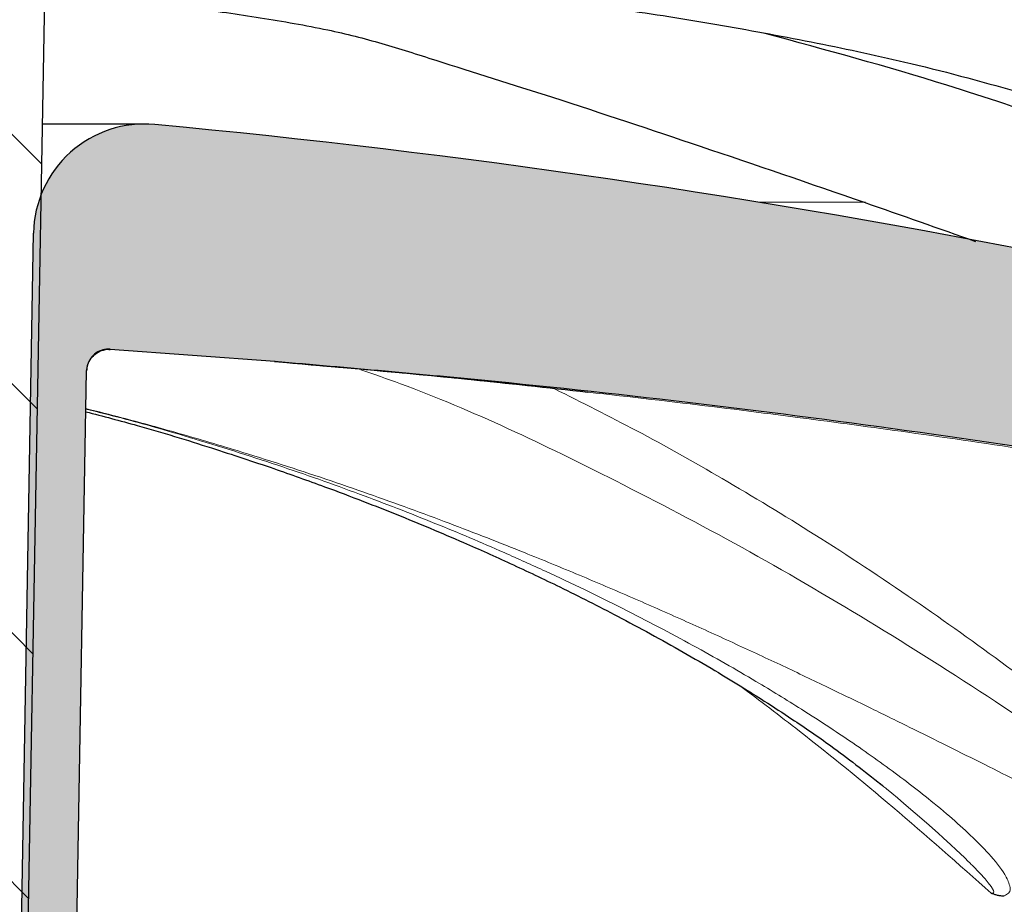
# Model space of a CAD drawing. Units: millimetres. Extents: x 0 to 420, y 0 to 297.
# Drawn here: x 134 to 143, y 236 to 244 of the extents above; entities that cross this region are included whole.
import ezdxf

# ---------------------------------------------------------------- set-up
doc = ezdxf.new("R2010")
doc.units = ezdxf.units.MM

msp = doc.modelspace()

# ---------------------------------------------------------------- hatches: boundary and pattern name
at = {"linetype": 'Continuous', "lineweight": 18}
h = msp.add_hatch(dxfattribs=at)
h.set_pattern_fill('ANSI31', scale=0.5, angle=90.0000000000002, style=0)
h.set_pattern_definition([(135.0000000000002, (0, 0), (-1.12253201513364, -1.122532015133648), [])])
edge = h.paths.add_edge_path(flags=0)
edge.add_line((124.9556853597151, 231.0951277735867), (125.6229880107552, 231.0951277735867))
edge.add_arc((125.6229880107552, 231.5951277735867), 0.5, 270.0000000000008, 359.0241563438692)
edge.add_line((126.1229154929365, 231.5866123428987), (126.3579473708089, 245.384962566616))
edge.add_arc((126.8578748529911, 245.3764471359518), 0.5, 92.59737378941179, 179.0241563465916, ccw=False)
edge.add_arc((130.9141769102464, 155.9592970310973), 90.009107465407, 90.98405881599479, 92.59737378941378, ccw=False)
edge.add_arc((127.8225041242363, 155.9592970310973), 90.009107465407, 87.40262621058451, 89.01594118400362, ccw=False)
edge.add_arc((131.8788061814917, 245.3764471359518), 0.5, 0.9758436534069119, 87.4026262105865, ccw=False)
edge.add_line((132.3787336636739, 245.384962566616), (132.6137655415462, 231.5866123428987))
edge.add_arc((133.1136930237276, 231.5951277735867), 0.5, 180.9758436561324, 270.0000000000008)
edge.add_line((133.1136930237275, 231.0951277735866), (133.7809956747676, 231.0951277735866))
edge.add_arc((133.7809956747676, 231.5951277735867), 0.5, 270.0000000000008, 358.9758436528922)
edge.add_line((134.2809157988799, 231.5861907993601), (134.5088472627992, 244.3363144097909))
edge.add_spline(control_points=[(134.508845397715, 244.33631808953), (134.5096594434287, 244.3816604598495), (134.5148037394538, 244.427099406179), (134.5238552416576, 244.4715365924588), (134.5389834006448, 244.545806343915), (134.5652997674147, 244.6186026358037), (134.6011640458396, 244.6853754649244), (134.6358728731618, 244.7499970521289), (134.6803323938676, 244.8107667573458), (134.7338469972399, 244.860934869258), (134.7707663797316, 244.8955455287015), (134.8129864202298, 244.9258007174566), (134.858990022657, 244.9468864262283), (134.8931348330555, 244.9625366686038), (134.9301503853102, 244.9732884478461), (134.9675000688289, 244.9772632817568), (135.0104276256803, 244.9818317249831), (135.0549996356474, 244.9773551320306), (135.0964580963046, 244.9653201060364), (135.1357213487672, 244.9539223296474), (135.1733321959179, 244.9358022382449), (135.2076980456686, 244.9136549884952)], knot_values=[5.892117595393424e-06, 5.892117595393424e-06, 5.892117595393424e-06, 5.892117595393424e-06, 0.0001419401364961657, 0.0001419401364961657, 0.0001419401364961657, 0.0003707486102697029, 0.0003707486102697029, 0.0003707486102697029, 0.000592463994851327, 0.000592463994851327, 0.000592463994851327, 0.0007449487410582929, 0.0007449487410582929, 0.0007449487410582929, 0.0008578402268262023, 0.0008578402268262023, 0.0008578402268262023, 0.0009883468585903607, 0.0009883468585903607, 0.0009883468585903607, 0.001111249769594294, 0.001111249769594294, 0.001111249769594294, 0.001111249769594294], weights=[1, 1, 1, 1, 1, 1, 1, 1, 1, 1, 1, 1, 1, 1, 1, 1, 1, 1, 1, 1, 1, 1], degree=3, periodic=0)
edge.add_spline(control_points=[(135.2076980456686, 244.9136549884952), (135.3503134131705, 244.8215950400962), (135.5032781282643, 244.7453304351156), (135.6600824389399, 244.6810576382434), (136.0634528996873, 244.5157194050269), (136.5014454368875, 244.4233950791544), (136.9365494828625, 244.3963963913537), (137.158291859836, 244.3826370313489), (137.3821651185732, 244.3860304161437), (137.602888728849, 244.4113304082469), (137.7130001182609, 244.4239517009083), (137.8226665164651, 244.441944156871), (137.9308722456232, 244.4659303046239), (138.1477738604053, 244.514011253946), (138.3534404687736, 244.6036353633004), (138.5671269363936, 244.6644315945886), (138.7866126932728, 244.7268777896532), (139.0082248164359, 244.7839736498994), (139.2222156411247, 244.8632292597945), (139.3339407037428, 244.9046087815158), (139.4443661928757, 244.9526202946205), (139.5456439848587, 245.0153703008828), (139.615220617972, 245.0584788055023), (139.6816839509149, 245.1090224731871), (139.7366687313167, 245.1696518799966), (139.7726432627974, 245.2093194841588), (139.8041299426732, 245.2542863860135), (139.8260442044523, 245.3031479339414), (139.8481175636607, 245.3523642164591), (139.8608318400827, 245.4067369194014), (139.8632973770635, 245.4606200965441), (139.8655073015488, 245.5089169801196), (139.8597294220045, 245.5580252995677), (139.8474937316215, 245.6047988028595), (139.8304362554239, 245.6700045978821), (139.8002898272092, 245.7322593930357), (139.7634730171461, 245.7887153554802), (139.6997162151301, 245.8864818815325), (139.6159508719637, 245.9715346486078), (139.5264514624965, 246.046455133955), (139.3447501252622, 246.1985583987127), (139.1320659440594, 246.3142048337204), (138.9146943863307, 246.4085466854789), (137.9541333117899, 246.8254416622007), (136.897713050598, 246.9818266141665), (135.8695121758742, 247.1800233869862), (135.4925908745535, 247.2526790201073), (135.1144694767392, 247.319356686611), (134.735445813433, 247.3800985261251)], knot_values=[0.0006800794524484466, 0.0006800794524484466, 0.0006800794524484466, 0.0006800794524484466, 0.001188027706837842, 0.001188027706837842, 0.001188027706837842, 0.002503401953392234, 0.002503401953392234, 0.002503401953392234, 0.003167829436487492, 0.003167829436487492, 0.003167829436487492, 0.003498323157196398, 0.003498323157196398, 0.003498323157196398, 0.004162226888012682, 0.004162226888012682, 0.004162226888012682, 0.004844035247920762, 0.004844035247920762, 0.004844035247920762, 0.005200653820480848, 0.005200653820480848, 0.005200653820480848, 0.005445932577876719, 0.005445932577876719, 0.005445932577876719, 0.00560621123819593, 0.00560621123819593, 0.00560621123819593, 0.005768265983482785, 0.005768265983482785, 0.005768265983482785, 0.005912728706871396, 0.005912728706871396, 0.005912728706871396, 0.006114965169883529, 0.006114965169883529, 0.006114965169883529, 0.006466093767105142, 0.006466093767105142, 0.006466093767105142, 0.007182350963318943, 0.007182350963318943, 0.007182350963318943, 0.01036413184138894, 0.01036413184138894, 0.01036413184138894, 0.0115288288150904, 0.0115288288150904, 0.0115288288150904, 0.0115288288150904], weights=[1, 1, 1, 1, 1, 1, 1, 1, 1, 1, 1, 1, 1, 1, 1, 1, 1, 1, 1, 1, 1, 1, 1, 1, 1, 1, 1, 1, 1, 1, 1, 1, 1, 1, 1, 1, 1, 1, 1, 1, 1, 1, 1, 1, 1, 1, 1, 1, 1], degree=3, periodic=0)
edge.add_spline(control_points=[(134.7354458134329, 247.3800985261252), (134.7309922457094, 247.3808121970783), (134.7264592539668, 247.3816979164897), (134.7219660145481, 247.3827427860867), (134.7000813017974, 247.3878319141884), (134.6787841072442, 247.3968356052795), (134.6598677563734, 247.408960437103), (134.6406929251226, 247.4212509473473), (134.6234181335563, 247.4370953497341), (134.6094784931549, 247.4551069354789), (134.5954453783462, 247.473239300688), (134.5843912853316, 247.4940774895164), (134.5772038614402, 247.5158502228569), (134.5700180524248, 247.5376180642825), (134.5664931201444, 247.5609244789523), (134.566902801597, 247.5838440542679)], knot_values=[2.947420125869578e-06, 2.947420125869578e-06, 2.947420125869578e-06, 2.947420125869578e-06, 1.678655033506889e-05, 1.678655033506889e-05, 1.678655033506889e-05, 8.513249623573924e-05, 8.513249623573924e-05, 8.513249623573924e-05, 0.0001544239080326542, 0.0001544239080326542, 0.0001544239080326542, 0.0002241747136991409, 0.0002241747136991409, 0.0002241747136991409, 0.0002938972838939404, 0.0002938972838939404, 0.0002938972838939404, 0.0002938972838939404], weights=[1, 1, 1, 1, 1, 1, 1, 1, 1, 1, 1, 1, 1, 1, 1, 1], degree=3, periodic=0)
edge.add_line((134.5669027121164, 247.5838439185479), (134.5669446668456, 247.5861907993797))
edge.add_spline(control_points=[(134.5669446668448, 247.5861907993797), (134.5679449268751, 247.6421437546959), (134.5592986212903, 247.6990410321696), (134.5417217544151, 247.7521709435153), (134.5241448875399, 247.805300854861), (134.4971526676841, 247.8561287886321), (134.4629803323097, 247.900445661534), (134.4288079969345, 247.9447625344371), (134.3865130308385, 247.9837906605426), (134.3395978985536, 248.0142981037588), (134.2926827662687, 248.0448055469751), (134.239853490521, 248.0676337402531), (134.1854848866047, 248.080892270982), (134.1468463282309, 248.090314814079), (134.1067954179009, 248.0951277735866), (134.067024542733, 248.0951277735866)], knot_values=[0, 0, 0, 0, 0.0001678856859851677, 0.0001678856859851677, 0.0001678856859851677, 0.0003357713719703394, 0.0003357713719703394, 0.0003357713719703394, 0.0005036570579598648, 0.0005036570579598648, 0.0005036570579598648, 0.0006715427439493931, 0.0006715427439493931, 0.0006715427439493931, 0.0007900081317215397, 0.0007900081317215397, 0.0007900081317215397, 0.0007900081317215397], weights=[1, 1, 1, 1, 1, 1, 1, 1, 1, 1, 1, 1, 1, 1, 1, 1], degree=3, periodic=0)
edge.add_line((134.067024542733, 248.0951277735866), (124.6696564917497, 248.0951277735866))
edge.add_spline(control_points=[(124.6696564917497, 248.0951277735867), (124.6136945964214, 248.0951277735867), (124.5569609520088, 248.085465870262), (124.5041536962726, 248.0669421700279), (124.4513464405365, 248.0484184697938), (124.4010090841633, 248.0205220661269), (124.3573100855202, 247.9855630723437), (124.313611086876, 247.9506040785596), (124.2753451736251, 247.9076182824469), (124.2456811626814, 247.8601653564714), (124.2160171517377, 247.8127124304959), (124.1941368730536, 247.7594835643698), (124.1818522420202, 247.7048866636403), (124.1731218277904, 247.6660858597955), (124.1690255050667, 247.6259553210797), (124.1697363676379, 247.5861907993798)], knot_values=[0, 0, 0, 0, 0.0001678856859851697, 0.0001678856859851697, 0.0001678856859851697, 0.00033577137197034, 0.00033577137197034, 0.00033577137197034, 0.0005036570579598622, 0.0005036570579598622, 0.0005036570579598622, 0.0006715427439493919, 0.0006715427439493919, 0.0006715427439493919, 0.0007900081317215314, 0.0007900081317215314, 0.0007900081317215314, 0.0007900081317215314], weights=[1, 1, 1, 1, 1, 1, 1, 1, 1, 1, 1, 1, 1, 1, 1, 1], degree=3, periodic=0)
edge.add_spline(control_points=[(124.1697363676379, 247.5861907993797), (124.1698858654713, 247.5778225632768), (124.1697284219268, 247.5717905225354), (124.1693067401594, 247.5657828522064), (124.1677180312796, 247.54314862911), (124.1622564963773, 247.5204768472942), (124.1533405468523, 247.4996120948358), (124.144545105943, 247.479029351874), (124.1321502901511, 247.4596536873082), (124.1171156712696, 247.4430714883072), (124.1019684233362, 247.4263650668456), (124.0837190004032, 247.4120399140932), (124.0638698088374, 247.4013369597257), (124.0444354790808, 247.3908577044947), (124.0229352166956, 247.3835758442204), (124.0011337723846, 247.3800822802468)], knot_values=[3.965744288653661e-06, 3.965744288653661e-06, 3.965744288653661e-06, 3.965744288653661e-06, 2.203253131755594e-05, 2.203253131755594e-05, 2.203253131755594e-05, 9.09660474107912e-05, 9.09660474107912e-05, 9.09660474107912e-05, 0.000158955203824858, 0.000158955203824858, 0.000158955203824858, 0.0002274865872864347, 0.0002274865872864347, 0.0002274865872864347, 0.0002945965139015807, 0.0002945965139015807, 0.0002945965139015807, 0.0002945965139015807], weights=[1, 1, 1, 1, 1, 1, 1, 1, 1, 1, 1, 1, 1, 1, 1, 1], degree=3, periodic=0)
edge.add_spline(control_points=[(124.0011337723846, 247.3800822802468), (122.8330341211993, 247.1928841366372), (121.6717274617671, 246.9507627412696), (120.5290848138444, 246.643987878428), (120.2090419410965, 246.5580632819944), (119.8891293751504, 246.4553725675444), (119.5962038384334, 246.300436753066), (119.4773947229478, 246.2375955706906), (119.3621728738664, 246.1663507043673), (119.2562347276107, 246.0836359578423), (119.149575271494, 246.0003580245481), (119.0490771404687, 245.904187528106), (118.9747670666934, 245.7910970037975), (118.9421603200263, 245.7414736635256), (118.9146591836164, 245.6875708991389), (118.8967471655565, 245.630959633149), (118.8786955238346, 245.57390708398), (118.8700371022609, 245.5126327861181), (118.8738029833905, 245.4529111545693), (118.8772634789402, 245.3980325131349), (118.8914674918395, 245.3428218909986), (118.9152343841726, 245.2932358532061), (118.9360859738333, 245.2497321549328), (118.964427783196, 245.209505700203), (118.9965443154275, 245.1735072431215), (119.0558030902883, 245.1070858608826), (119.1288458369694, 245.0526361918579), (119.2051314982702, 245.0067678989267), (119.4946783306654, 244.8326720243), (119.8347265896238, 244.7581240774056), (120.1600888122169, 244.667095698197), (120.3197288772692, 244.6224323188328), (120.4725012133379, 244.5554029240382), (120.6319176565079, 244.5099478311092), (120.9543651497491, 244.4180069969107), (121.2953313044906, 244.3821082122668), (121.6305533295394, 244.38929826184), (122.0994875011572, 244.3993562523316), (122.5747611962428, 244.4864022936543), (123.0122782076243, 244.6554563833282), (123.1917905553758, 244.7248189355146), (123.3670574042756, 244.8091292716169), (123.5287401105125, 244.9135062285805)], knot_values=[0.0004170632698199895, 0.0004170632698199895, 0.0004170632698199895, 0.0004170632698199895, 0.003966324466981058, 0.003966324466981058, 0.003966324466981058, 0.004962794100480159, 0.004962794100480159, 0.004962794100480159, 0.00536467521052598, 0.00536467521052598, 0.00536467521052598, 0.00577154133403499, 0.00577154133403499, 0.00577154133403499, 0.005948479467088107, 0.005948479467088107, 0.005948479467088107, 0.006127716520631239, 0.006127716520631239, 0.006127716520631239, 0.006292411362285795, 0.006292411362285795, 0.006292411362285795, 0.006435821479166096, 0.006435821479166096, 0.006435821479166096, 0.00670187601748208, 0.00670187601748208, 0.00670187601748208, 0.007723060580477531, 0.007723060580477531, 0.007723060580477531, 0.00822351155939236, 0.00822351155939236, 0.00822351155939236, 0.00924747163963068, 0.00924747163963068, 0.00924747163963068, 0.01068597114261671, 0.01068597114261671, 0.01068597114261671, 0.01126992532555981, 0.01126992532555981, 0.01126992532555981, 0.01126992532555981], weights=[1, 1, 1, 1, 1, 1, 1, 1, 1, 1, 1, 1, 1, 1, 1, 1, 1, 1, 1, 1, 1, 1, 1, 1, 1, 1, 1, 1, 1, 1, 1, 1, 1, 1, 1, 1, 1, 1, 1, 1, 1, 1, 1], degree=3, periodic=0)
edge.add_spline(control_points=[(123.5287401105125, 244.9135062285805), (123.5468750233778, 244.9251855359074), (123.5655601186441, 244.9355932044113), (123.5848809650903, 244.9445222264178), (123.6181849921194, 244.9599134977618), (123.6539928368046, 244.9710467892642), (123.6903421705957, 244.9760242768718), (123.7320947039506, 244.9817416503608), (123.7757351379622, 244.9791542596755), (123.8165552618438, 244.9686814430792), (123.8570957965743, 244.9582803579139), (123.896029991593, 244.9401384347907), (123.9311621812811, 244.917390978305), (123.9773209914017, 244.8875039848107), (124.018420178531, 244.8491249791427), (124.0537140456992, 244.8069561390804), (124.1096493828666, 244.7401250299928), (124.1531658329322, 244.6615104122577), (124.1826000246005, 244.5794812257034), (124.2104450906681, 244.5018807213376), (124.2263557172908, 244.4187496443774), (124.2278356418237, 244.3363178798353)], knot_values=[5.650820395896668e-06, 5.650820395896668e-06, 5.650820395896668e-06, 5.650820395896668e-06, 6.950283082765768e-05, 6.950283082765768e-05, 6.950283082765768e-05, 0.0001803670748791258, 0.0001803670748791258, 0.0001803670748791258, 0.0003086109784946386, 0.0003086109784946386, 0.0003086109784946386, 0.0004354318016457069, 0.0004354318016457069, 0.0004354318016457069, 0.0006021889381393151, 0.0006021889381393151, 0.0006021889381393151, 0.0008682342443153031, 0.0008682342443153031, 0.0008682342443153031, 0.00111963614352443, 0.00111963614352443, 0.00111963614352443, 0.00111963614352443], weights=[1, 1, 1, 1, 1, 1, 1, 1, 1, 1, 1, 1, 1, 1, 1, 1, 1, 1, 1, 1, 1, 1], degree=3, periodic=0)
edge.add_line((124.2278336752682, 244.3363198031108), (124.4557652356028, 231.5861907993601))
edge.add_arc((124.9556853597151, 231.5951277735867), 0.5, 181.0241563471094, 270.0000000000008)
h = msp.add_hatch(dxfattribs=at)
h.set_pattern_fill('ANSI31', scale=0.5, style=0)
h.set_pattern_definition([(45, (0, 0), (-1.122532015133644, 1.122532015133644), [])])
edge = h.paths.add_edge_path(flags=0)
edge.add_line((79.39519636777875, 228.7189655760861), (80.68819576356944, 179.3134515148269))
edge.add_arc((97.18254799721667, 179.7451277735866), 16.50000000000001, 181.4991545514483, 271.4332981048944)
edge.add_arc((97.60026780389227, 163.0503528376041), 0.1999999999999974, 29.425507464616487, 91.43329810489502, ccw=False)
edge.add_arc((98.12286491172628, 163.3451277735866), 0.4000000000000009, 209.4255074646065, 270.0000000000008)
edge.add_line((98.12286491172628, 162.9451277735866), (98.21834051724139, 162.9451277735866))
edge.add_arc((98.21834051724139, 163.3451277735866), 0.400000000000001, 270.0000000000008, 313.8308606708499)
edge.add_line((98.49535324851101, 163.0565728451682), (98.63372032417075, 163.1894052377958))
edge.add_arc((98.77222668980556, 163.0451277735866), 0.1999999999999995, 89.9999999999992, 133.8308606708454, ccw=False)
edge.add_line((98.77222668980556, 163.2451277735866), (117.8052804108444, 163.2451277735866))
edge.add_arc((117.8052804108444, 170.2451277735866), 7.000000000000001, 270.0000000000008, 358.9999999999974)
edge.add_line((124.8042142769392, 170.1229609285252), (124.9903676007688, 180.7876777081331))
edge.add_arc((125.240329524558, 180.7833146065267), 0.25, 105.7902545841643, 179.0000000006557, ccw=False)
edge.add_arc((124.9683405172414, 181.7451277735867), 0.7495311843214129, 285.7902545841737, 432.2097454158219)
edge.add_spline(control_points=[(125.1973472933457, 182.4588174069488), (125.1763307775388, 182.4655611290163), (125.1560412272481, 182.4751954868483), (125.1375323285863, 182.4872201446113), (125.1140683334416, 182.5024639749722), (125.0929126249931, 182.5219691203481), (125.0758171166557, 182.5441203511697), (125.0587216083187, 182.5662715819908), (125.0452147848652, 182.5916798565532), (125.0364151522178, 182.6182411045935), (125.0276155195703, 182.6448023526337), (125.0232803729958, 182.6732491661675), (125.0237687078669, 182.7012258521978)], knot_values=[0, 0, 0, 0, 6.621590077840392e-05, 6.621590077840392e-05, 6.621590077840392e-05, 0.0001506173395983806, 0.0001506173395983806, 0.0001506173395983806, 0.0002350187784161629, 0.0002350187784161629, 0.0002350187784161629, 0.0003194202172339457, 0.0003194202172339457, 0.0003194202172339457, 0.0003194202172339457], weights=[1, 1, 1, 1, 1, 1, 1, 1, 1, 1, 1, 1, 1], degree=3, periodic=0)
edge.add_line((125.0237687078669, 182.7012258521978), (125.8087644745637, 227.6736032062784))
edge.add_arc((127.0085817087491, 227.6526603185521), 1.200000000000023, 101.89681196579318, 178.9999999999198, ccw=False)
edge.add_arc((126.3282875694539, 230.8817778271052), 2.100000000000545, 281.8968119657936, 358.9999999999935)
edge.add_line((128.4279677292828, 230.8451277735866), (128.665159827455, 244.4338539767953))
edge.add_arc((129.1650836750277, 244.4251277735919), 0.4999999999958779, 89.9999999999992, 179.0000000017302, ccw=False)
edge.add_line((129.1650836750277, 244.9251277735878), (129.5715973594551, 244.9251277735878))
edge.add_arc((129.5715973594551, 244.4251277735919), 0.4999999999958779, 0.9999999982682084, 89.9999999999992, ccw=False)
edge.add_line((130.0715212070278, 244.4338539767953), (130.3087133052, 230.8451277735866))
edge.add_arc((132.4083934650289, 230.8817778271052), 2.100000000000545, 181.0000000000081, 258.103188034208)
edge.add_arc((131.7280993257336, 227.6526603185521), 1.200000000000023, 1.0000000000786144, 78.10318803420392, ccw=False)
edge.add_line((132.927916559919, 227.6736032062784), (133.7129123266158, 182.7012258521978))
edge.add_arc((133.4629504028267, 182.6968627505885), 0.25, -72.20974541582098, 1.0000000000010232, ccw=False)
edge.add_arc((133.7683405172414, 181.7451277735867), 0.7495311843214129, 107.7902545841768, 254.209745415829)
edge.add_arc((133.4963515099247, 180.7833146065267), 0.25, 0.9999999993427195, 74.20974541583399, ccw=False)
edge.add_line((133.746313433714, 180.7876777081331), (133.9324667575436, 170.1229609285252))
edge.add_arc((140.9314006236384, 170.2451277735866), 7.000000000000001, 181.0000000000042, 270.0000000000008)
edge.add_line((140.9314006236384, 163.2451277735866), (159.9644543446772, 163.2451277735866))
edge.add_arc((159.9644543446772, 163.0451277735866), 0.1999999999999995, 46.16913932915298, 89.9999999999992, ccw=False)
edge.add_line((160.102960710312, 163.1894052377958), (160.2413277859718, 163.0565728451682))
edge.add_arc((160.5183405172414, 163.3451277735866), 0.400000000000001, 226.1691393291518, 270.0000000000008)
edge.add_line((160.5183405172414, 162.9451277735866), (160.6138161227565, 162.9451277735866))
edge.add_arc((160.6138161227565, 163.3451277735866), 0.4000000000000009, 270.0000000000008, 330.5744925353941)
edge.add_arc((161.1364132305905, 163.0503528376041), 0.1999999999999974, 88.56670189511152, 150.5744925353859, ccw=False)
edge.add_arc((161.5541330372661, 179.7451277735866), 16.50000000000001, 268.5667018951072, 358.5008454485533)
edge.add_line((178.0484852709133, 179.3134515148269), (179.341484666704, 228.7189655760861))
edge.add_arc((178.3418269555739, 228.7451277735866), 1, 358.5008454485571, 538.5008454485554)
edge.add_line((177.3421692444437, 228.7712899710872), (176.049169848653, 179.3657759098281))
edge.add_arc((161.5541330372661, 179.7451277735866), 14.5, 270, 358.5008454485527, ccw=False)
edge.add_line((161.5541330372661, 165.2451277735866), (140.9314006236384, 165.2451277735866))
edge.add_arc((140.9314006236384, 170.2451277735866), 5.000000000000001, 181.0000000000034, 270, ccw=False)
edge.add_line((135.9321621478564, 170.1578657413999), (134.8900124808069, 229.8625801800198))
edge.add_arc((133.8901647856496, 229.8451277735867), 0.9999999999998623, 0.9999999997554778, 90)
edge.add_line((133.8901647856496, 230.8451277735866), (133.0628814573269, 230.8451277735866))
edge.add_spline(control_points=[(133.0628814573269, 230.8451277735866), (132.7680323981111, 230.8451277735691), (132.7629099123965, 231.1398924895513)], knot_values=[0, 0, 0, 1, 1, 1], weights=[1, 0.7132503569480477, 1], degree=2, periodic=0)
edge.add_line((132.7629099123965, 231.1398924895514), (132.5745002663128, 241.9502283117004))
edge.add_spline(control_points=[(132.5745002663128, 241.9502283117004), (132.5698589432893, 242.1944799938674), (132.330002170573, 242.239892687649)], knot_values=[0, 0, 0, 0.8710949939019582, 0.8710949939019582, 0.8710949939019582], weights=[1, 0.7502137985814257, 0.9356026163658642], degree=2, periodic=0)
edge.add_spline(control_points=[(132.3300021705729, 242.2398926876491), (132.294921689156, 242.246493846593), (132.2607557180257, 242.2595388771954), (132.2304016858975, 242.2778538128892), (132.2017074776981, 242.2951672484071), (132.1756009610977, 242.3176633656659), (132.1542447328384, 242.3434901763123), (132.1328887144504, 242.3693167331542), (132.1156954864174, 242.399185542444), (132.1040916460517, 242.4306250311242), (132.0924878811762, 242.4620643152709), (132.086153615477, 242.4959407440561), (132.0856099211213, 242.5294486586942)], knot_values=[0, 0, 0, 0, 0.0001063543004451534, 0.0001063543004451534, 0.0001063543004451534, 0.0002067238534808204, 0.0002067238534808204, 0.0002067238534808204, 0.0003070946682421358, 0.0003070946682421358, 0.0003070946682421358, 0.0004074647931698814, 0.0004074647931698814, 0.0004074647931698814, 0.0004074647931698814], weights=[1, 1, 1, 1, 1, 1, 1, 1, 1, 1, 1, 1, 1], degree=3, periodic=0)
edge.add_line((132.0856099211213, 242.5294486586942), (132.0439569802938, 244.9503634955167))
edge.add_arc((131.7440026717468, 244.9451277735866), 0.3, 0.9999999991602105, 90)
edge.add_line((131.7440026717036, 245.2451277735866), (131.4183405171972, 245.2451277735866))
edge.add_arc((131.4183405172414, 245.5451277735866), 0.3, 180, 270, ccw=False)
edge.add_arc((130.8183405172414, 245.5451277735866), 0.3, 0, 90)
edge.add_line((130.8183405172414, 245.8451277735866), (127.9183405172414, 245.8451277735866))
edge.add_arc((127.9183405172414, 245.5451277735866), 0.3, 90, 180)
edge.add_arc((127.3183405172414, 245.5451277735866), 0.3, 270, 360, ccw=False)
edge.add_line((127.3183405172856, 245.2451277735866), (126.9926783627792, 245.2451277735866))
edge.add_arc((126.992678362736, 244.9451277735866), 0.3, 90, 179.0000000008397)
edge.add_line((126.692724054189, 244.9503634955167), (126.650466288757, 242.529417735321))
edge.add_spline(control_points=[(126.650466288757, 242.529417735321), (126.6504995357565, 242.494222297795), (126.6435090271209, 242.4585640001596), (126.6307341855239, 242.4257306843653), (126.6185664001679, 242.3944575968613), (126.6008222737996, 242.3648567370474), (126.5789780046639, 242.3393834390979), (126.5571045115971, 242.3138760621915), (126.5305152597495, 242.2918015738985), (126.5014238174157, 242.2749859871252), (126.4723339969632, 242.2581713378402), (126.4399400122422, 242.2461497834491), (126.4069253495746, 242.2399062160809)], knot_values=[0, 0, 0, 0, 0.0001056929933102542, 0.0001056929933102542, 0.0001056929933102542, 0.0002062135686768121, 0.0002062135686768121, 0.0002062135686768121, 0.0003068701380464769, 0.0003068701380464769, 0.0003068701380464769, 0.0004075173062814046, 0.0004075173062814046, 0.0004075173062814046, 0.0004075173062814046], weights=[1, 1, 1, 1, 1, 1, 1, 1, 1, 1, 1, 1, 1], degree=3, periodic=0)
edge.add_spline(control_points=[(126.4069253495746, 242.2399062160809), (126.1668220912016, 242.1944799938227), (126.1625478588336, 241.9503629355791)], knot_values=[0.1289050060990843, 0.1289050060990843, 0.1289050060990843, 1, 1, 1], weights=[0.9356026163654181, 0.7502137985817168, 1], degree=2, periodic=0)
edge.add_line((126.1625478588307, 241.9503629355792), (125.9734880064959, 231.1400272354729))
edge.add_spline(control_points=[(125.9734880064959, 231.1400272354729), (125.9686486363645, 230.8451277735969), (125.673841924463, 230.8451277735866)], knot_values=[0, 0, 0, 1, 1, 1], weights=[1, 0.7132503569480653, 1], degree=2, periodic=0)
edge.add_line((125.673841924463, 230.8451277735866), (124.8465162488331, 230.8451277735866))
edge.add_arc((124.8465162488331, 229.8451277735867), 0.9999999999998623, 90, 179.0000000002445)
edge.add_line((123.8466685536758, 229.8625801800198), (122.8045188866264, 170.1578657413999))
edge.add_arc((117.8052804108444, 170.2451277735866), 5.000000000000001, 270, 358.9999999999966, ccw=False)
edge.add_line((117.8052804108444, 165.2451277735866), (97.18254799721667, 165.2451277735866))
edge.add_arc((97.18254799721667, 179.7451277735866), 14.5, 181.4991545514471, 270, ccw=False)
edge.add_line((82.68751118582972, 179.3657759098282), (81.39451179003903, 228.7712899710872))
edge.add_spline(control_points=[(81.39451179003903, 228.7712899710872), (81.39158361772277, 228.883175451479), (81.36929787177631, 228.996098348471), (81.329500044511, 229.1007074678659), (81.28970221724568, 229.2053165872608), (81.23129463544775, 229.3044971777308), (81.15911405636078, 229.3900360514566), (81.08693347727383, 229.4755749251825), (80.99898907140631, 229.5498313499151), (80.90256355324526, 229.6066561188366), (80.80613803508419, 229.6634808877581), (80.69857186978355, 229.7044412981561), (80.58877265826024, 229.7261454006364), (80.47897344673693, 229.7478495031167), (80.36391279116975, 229.7508959236235), (80.25311891447306, 229.7350323867501), (80.14232503777637, 229.7191688498767), (80.03274210803538, 229.6839578196896), (79.93344473530716, 229.6323151369079), (79.83414736257895, 229.5806724541263), (79.74239680272268, 229.5111737497965), (79.66579095949206, 229.4295742418412), (79.58918511626142, 229.347974733886), (79.52561110591604, 229.2520238071262), (79.48033351989375, 229.1496671995251), (79.43505593387145, 229.0473105919239), (79.40682596044623, 228.9357251818657), (79.3979813359914, 228.8241514056732), (79.39520964290624, 228.7891868613289), (79.39427874883377, 228.7540278010474), (79.39519636777877, 228.7189655760861)], knot_values=[1.194076565520086e-32, 1.194076565520086e-32, 1.194076565520086e-32, 1.194076565520086e-32, 0.0003357713719788199, 0.0003357713719788199, 0.0003357713719788199, 0.0006715427439576341, 0.0006715427439576341, 0.0006715427439576341, 0.00100731411593644, 0.00100731411593644, 0.00100731411593644, 0.001343085487915252, 0.001343085487915252, 0.001343085487915252, 0.001678856859894069, 0.001678856859894069, 0.001678856859894069, 0.002014628231872877, 0.002014628231872877, 0.002014628231872877, 0.002350399603851683, 0.002350399603851683, 0.002350399603851683, 0.0026861709758305, 0.0026861709758305, 0.0026861709758305, 0.0030219423478093, 0.0030219423478093, 0.0030219423478093, 0.003125815415366868, 0.003125815415366868, 0.003125815415366868, 0.003125815415366868], weights=[1, 1, 1, 1, 1, 1, 1, 1, 1, 1, 1, 1, 1, 1, 1, 1, 1, 1, 1, 1, 1, 1, 1, 1, 1, 1, 1, 1, 1, 1, 1], degree=3, periodic=0)
h = msp.add_hatch(dxfattribs=at)
h.set_pattern_fill('DIN 128 Elastomer-Gummi', scale=0.03125, style=0, pattern_type=2)
h.set_pattern_definition([(45.00000209717174, (0.21047475, 0.21047475), (0.1403164864838794, 0.4209495108110583), [0.1984375, -0.396875]), (45.00000209717174, (0.4911078125, 0.21047475), (0.1403164864838794, 0.4209495108110583), [0.1984375, -0.396875]), (134.9999719140475, (0, 0), (-0.1403165706737638, -0.1403164331096135), [])])
edge = h.paths.add_edge_path(flags=0)
edge.add_arc((133.2356432541256, 232.3451277735866), 1.5, 270.0000000000008, 359.0000000000771)
edge.add_line((134.7354147968602, 232.3189491639326), (134.8839989011623, 240.8313267983329))
edge.add_spline(control_points=[(134.8839989011623, 240.8313267983329), (134.884298858893, 240.8496312446109), (134.8871369712453, 240.8679460188611), (134.8923391832951, 240.88538275829), (134.898752358361, 240.9068783954271), (134.9089532319297, 240.9275657820428), (134.9221054957748, 240.9457374409133), (134.9352158636753, 240.9638512147822), (134.9516184908695, 240.9799615340242), (134.9699713954193, 240.9927350004623), (134.9882946734282, 241.0054878470782), (135.0090651903049, 241.0152633143934), (135.0305733493303, 241.0212446778782), (135.0520826983528, 241.0272263722981), (135.0749220760678, 241.0295770580302), (135.0971986305696, 241.028097908601)], knot_values=[0, 0, 0, 0, 5.458869873084772e-05, 5.458869873084772e-05, 5.458869873084772e-05, 0.0001222159952693762, 0.0001222159952693762, 0.0001222159952693762, 0.0001896246791638716, 0.0001896246791638716, 0.0001896246791638716, 0.0002569256217259768, 0.0002569256217259768, 0.0002569256217259768, 0.0003242332992252937, 0.0003242332992252937, 0.0003242332992252937, 0.0003242332992252937], weights=[1, 1, 1, 1, 1, 1, 1, 1, 1, 1, 1, 1, 1, 1, 1, 1], degree=3, periodic=0)
edge.add_spline(control_points=[(135.0971986305696, 241.028097908601), (135.5927575414853, 240.995019290838), (136.0880990263952, 240.9584249973404), (136.5831400436016, 240.9182831301486)], knot_values=[0.0001946321512391289, 0.0001946321512391289, 0.0001946321512391289, 0.0001946321512391289, 0.001684629083234955, 0.001684629083234955, 0.001684629083234955, 0.001684629083234955], weights=[1, 1, 1, 1], degree=3, periodic=0)
edge.add_spline(control_points=[(136.5831400436017, 240.9182831301485), (137.2452471988899, 240.8645941919081), (137.9068687458054, 240.8045271466405), (138.5678122037509, 240.7380280295619), (141.2135611587669, 240.4718328393308), (143.8512458509144, 240.1024107428303), (146.466962466137, 239.6240029658047), (149.1563689832456, 239.1321174970654), (151.8247309445847, 238.5165554527957), (154.4660929494253, 237.8108179038388)], knot_values=[0, 0, 0, 0, 0.001992841058528961, 0.001992841058528961, 0.001992841058528961, 0.00997611755181866, 0.00997611755181866, 0.00997611755181866, 0.01818486384250716, 0.01818486384250716, 0.01818486384250716, 0.01818486384250716], weights=[1, 1, 1, 1, 1, 1, 1, 1, 1, 1], degree=3, periodic=0)
edge.add_spline(control_points=[(154.4660929709916, 237.8108179321549), (154.4666548698818, 237.8106679211934), (154.4672167291966, 237.8105179156661), (154.4677785489365, 237.8103679155751)], knot_values=[0, 0, 0, 0, 1, 1, 1, 1], weights=[1, 1, 1, 1], degree=3, periodic=0)
edge.add_ellipse((128.2088373042017, 139.5581337914751), major_axis=(101.7105793175919, 0), ratio=0.9998959860649415, start_angle=71.6040143742743, end_angle=75.03830880882163, ccw=False)
edge.add_arc((127.9232538094045, 162.9085061336529), 80, 60.65770399511348, 66.12166539842298, ccw=False)
edge.add_line((167.1253405172414, 232.6451277735866), (166.8253405172414, 233.3651277735866))
edge.add_arc((128.0306947594606, 163.4010265463977), 80, 60.99191243970031, 84.64356163124589)
edge.add_arc((135.4054527137788, 242.0560514660763), 1, 84.6435616312289, 178.9999999999982)
edge.add_line((134.4056050186225, 242.0735038725136), (134.2354909492806, 232.3276753671238))
edge.add_arc((133.2356432541256, 232.3451277735866), 1, 270.0000000000016, 358.99999999853844, ccw=False)
edge.add_line((133.2356432541257, 231.3451277735866), (132.3683405172414, 231.3451277735866))
edge.add_line((132.3683405172414, 231.3451277735866), (132.3683405172414, 230.8451277735866))
edge.add_line((132.3683405172414, 230.8451277735866), (133.2356767174264, 230.8451277735866))

# ---------------------------------------------------------------- linework, layer by layer
at = {"color": 7, "linetype": 'Continuous', "lineweight": 25}
for p, q in [((134.2809157988799, 231.5861907993601), (134.5088472627992, 244.3363144097909)), ((135.4054527137788, 243.0560514660763), (134.4859602527687, 243.0560514660763)), ((134.2354909492806, 232.3276753671238), (134.4056050186225, 242.0735038725136)), ((135.0833079098895, 241.0250331358596), (135.0968564530475, 241.0245742998756)), ((135.0968703239546, 241.0245738249555), (135.0834080141875, 241.0250331193632)), ((135.0971919250796, 241.0280601451671), (136.5831400436017, 240.9182831301486)), ((134.8839424004407, 240.8303403390777), (134.8952226060466, 240.8912292354158)), ((136.5799736471946, 240.9232474880149), (136.5811923404844, 240.9128728342433)), ((134.7354147968602, 232.3189491639326), (134.8839989011623, 240.8313267983329)), ((142.0404121654484, 237.1120517993663), (142.0612710768301, 237.0949634805276))]:
    msp.add_line(p, q, dxfattribs=at)
at = {"color": 8, "linetype": 'Continuous', "lineweight": 18}
for p, q in [((141.9086854257384, 242.3506952305046), (140.9516008681588, 242.3506952305046)), ((135.0971919050392, 241.0280604092647), (135.0968703239546, 241.0245738249555))]:
    msp.add_line(p, q, dxfattribs=at)
at = {"color": 8, "linetype": 'Continuous', "lineweight": 18, "flags": 128}
for points in [[(135.0834080141875, 241.0250331193632), (135.0564383712952, 241.0232172888836), (135.0437856900457, 241.0210849584508)], [(142.0612710768301, 237.0949634805276), (142.0747017058543, 237.0839606593943), (142.0899566886829, 237.0713995097045), (142.0941193363299, 237.067967426363), (142.0953355878092, 237.0669642639056), (142.0957648772239, 237.0666101464017), (142.0958964979999, 237.0665015691494), (142.0959433248028, 237.0664629400476), (142.0959617823118, 237.066447713713), (142.0959694880973, 237.0664413568903), (142.0959727981988, 237.0664386262476), (142.0959753645053, 237.0664365091917), (142.1440110193702, 237.026675825825), (142.1966816494405, 236.9827549187865), (142.2538830828387, 236.9346423382381), (142.4583178560526, 236.7586294437388), (142.5620796511205, 236.6664382561755), (142.6092502927814, 236.623800438689), (142.6788187795783, 236.5599682271638), (142.7229853265315, 236.518790709086), (142.8033431985592, 236.4421525572764), (142.8349985065111, 236.4111807960689), (142.8462284749013, 236.4000661073098), (142.8539230289608, 236.3924099897368), (142.8539587865245, 236.3923743611499), (142.8542671842619, 236.3920672189214), (142.8551473396647, 236.3911904555159), (142.8585110882887, 236.3878352931869), (142.8715848963228, 236.3747236901003), (142.9391722060462, 236.3047844581947), (142.9858040002057, 236.253464400273), (143.0152641051564, 236.21869120348), (143.0415606778143, 236.1840747436366), (143.0615890050184, 236.1498391069069), (143.0649290937496, 236.1335324957979), (143.0632267639554, 236.129072694689), (143.0603901206774, 236.1265562012881), (143.0592877864812, 236.1260494572136), (143.0572071984138, 236.1254443430614), (143.0527906907151, 236.1249194532475), (143.0506199777159, 236.1248826781455), (143.0474883439383, 236.1250293561768), (143.0441506945394, 236.1254144160353), (143.04165323749, 236.1258469323815)]]:
    msp.add_lwpolyline(points, dxfattribs=at)
at = {"color": 7, "linetype": 'Continuous', "lineweight": 25}
for centre, radius, start, end in [((135.4054527137788, 242.0560514660763), 1.000000000000044, 84.6435616312289, 178.9999999999982), ((128.0306947594606, 163.4010265463978), 80.00000000000024, 60.99191243970029, 84.64356163124587)]:
    msp.add_arc(centre, radius, start, end, dxfattribs=at)
at = {"color": 8, "linetype": 'Continuous', "lineweight": 18}
msp.add_arc((136.5732123832921, 240.9188013476815), 0.009941176421078845, 323.3904026356427, 357.0119088602675, dxfattribs=at)
at = {"color": 7, "linetype": 'Continuous', "lineweight": 25}
for points, knots in [([(161.549162686872, 239.9098544743192), (161.1375971190559, 240.1128879529184), (160.1087486986596, 240.6204393373865), (158.3978907297624, 241.400636542084), (156.3924751933219, 242.2608224778053), (154.3470770596768, 243.0711695426201), (152.3696516815972, 243.793133997409), (150.5428502551277, 244.4063882127699), (149.0174775700245, 244.8769536029638), (147.7629377486321, 245.2369317281077), (146.7426685668786, 245.513165748432), (145.7780846478339, 245.759518579087), (144.8527517955876, 245.9824022357785), (144.0037301420685, 246.1750377065729), (143.1535421916032, 246.3572414308572), (142.2468163770742, 246.5402307390815), (141.1702051145605, 246.7415032350571), (139.9235294242353, 246.9529237718151), (138.5062010934224, 247.1662310245304), (136.917426836865, 247.3678613613394), (135.5841590896096, 247.5143233908234), (134.7801836771826, 247.5744457641883), (134.5636350933803, 247.5906395614186)], [0, 0, 0, 0, 0.04702583081588439, 0.1175570930520006, 0.1945031843474871, 0.2744153166942155, 0.3488561370892987, 0.4173187395076793, 0.4797228301457637, 0.5199048384458624, 0.5578250141351396, 0.5935787998007815, 0.6271794507562445, 0.6603541996204422, 0.6872708394605138, 0.7202729454697318, 0.759355639651833, 0.8045192905356627, 0.855771004821021, 0.9131247681461119, 0.9766003933271227, 0.9999999999999999, 0.9999999999999999, 0.9999999999999999, 0.9999999999999999]), ([(136.9160482431569, 244.3942404889247), (137.1218420571777, 244.378842617453), (137.62243685743, 244.3413871942646), (138.349283147751, 244.265193711642), (139.0915215913921, 244.1761105746472), (139.826022521249, 244.0742964091225), (140.6093085723232, 243.9494608917405), (141.4518869744271, 243.7925905849505), (142.3859998941883, 243.594224888533), (143.3645794794662, 243.3281478909887), (144.4174380283912, 243.0025113363394), (145.4830977629694, 242.6691131093591), (146.570962677871, 242.3241836308848), (147.7075175195263, 241.9621708948467), (148.816544045264, 241.6068232844738), (149.7934339448717, 241.2897787465787), (150.6440598495587, 241.0051783239387), (151.4371250975331, 240.7260722505928), (152.2212199765054, 240.4288504360517), (152.8456363433224, 240.1774149291249), (153.2949662054513, 239.989492997086), (153.6402182512749, 239.8419377239506), (154.0771595341303, 239.6507784410657), (154.6560455682616, 239.3897364010382), (155.3776428955539, 239.0523850790908), (156.4010704861538, 238.5510713634565), (157.6030512070192, 237.9315905446601), (158.4918687927075, 237.4083268310446), (158.9023905606296, 237.1666449063597)], [0, 0, 0, 0, 0.02864808417422361, 0.0696866523566273, 0.1012158976192092, 0.1316369341924364, 0.1710237121888975, 0.2092757836077182, 0.2459458830851452, 0.2909780356744742, 0.3396227958352004, 0.386680591313144, 0.4359316851610471, 0.489318845648357, 0.5419280405966236, 0.5860929065416338, 0.6207578789211816, 0.6568198743901327, 0.6944062094631128, 0.7281289388163205, 0.7423570143666837, 0.755878630987033, 0.7752479717965113, 0.8014817733966452, 0.8343174486620315, 0.8732883047874814, 0.9414751575884344, 1, 1, 1, 1]), ([(134.5076599589406, 244.2698985201179), (134.6258796076957, 244.2573379964317), (134.9187670973203, 244.2262194785748), (135.3650327936377, 244.1701896675941), (135.9082184972912, 244.0950535783884), (136.4520656963866, 244.0150227022727), (137.0367023951809, 243.9167117204684), (137.5463304886031, 243.7870971773304), (138.1849734792308, 243.5810532515068), (139.1760325671384, 243.2721166328417), (140.4625801499566, 242.8424206011133), (141.7507335326077, 242.4036985596401), (142.5668626099836, 242.1158262980288), (142.899767544748, 241.9984011270248)], [0, 0, 0, 0, 0.03861746635758296, 0.09567422079364597, 0.1467806494090159, 0.2205275265593322, 0.2954544508115796, 0.3591904729438652, 0.4224377861399411, 0.5487748944025161, 0.7060059010232139, 0.8800776873976064, 1, 1, 1, 1]), ([(149.5758455172871, 240.4042733680743), (149.3027345967003, 240.5479816063637), (148.373769623434, 241.0367936958028), (146.7648270125273, 241.8133170481783), (144.7348602370091, 242.6836129156732), (142.8169632491004, 243.3792144091754), (141.5514770670744, 243.7231941560011), (141.0020711112249, 243.8725316393192)], [0, 0, 0, 0, 0.1012152160752062, 0.3442754698107122, 0.5847407919719149, 0.8197168129116267, 1, 1, 1, 1]), ([(135.0971986305696, 241.028097908601), (135.0746767810163, 241.0273809777759), (135.0296343279231, 241.0259471557895), (134.9676791389138, 240.9955672698324), (134.9192190066763, 240.9479968746532), (134.8897366211235, 240.8903167684006), (134.8857610686197, 240.8496509131868), (134.8839805281234, 240.8314377964044)], [0, 0, 0, 0, 0.2074126430109847, 0.4148138109902686, 0.6225503217621737, 0.830950682504328, 1, 1, 1, 1]), ([(134.9326938534801, 240.9561337141574), (134.9500265560817, 240.9728485948471), (134.9843702537128, 241.0059681158786), (135.0307515533084, 241.0172446767804), (135.0537249694315, 241.0228301417909)], [0, 0, 0, 0, 0.5046836478615405, 1, 1, 1, 1]), ([(139.4028667353303, 240.6373734976337), (139.0415913892871, 240.6774911196279), (138.1022907036253, 240.7817952473769), (137.1606547521963, 240.8629388283648), (136.5811923404997, 240.9128728342421)], [0, 0, 0, 0, 0.3846216143115848, 1, 1, 1, 1]), ([(136.5831400436017, 240.9182831301485), (137.2449354821971, 240.8607223743102), (139.230516406576, 240.6880231803901), (142.5312867388631, 240.2863107201577), (146.5063584546466, 239.6446631585391), (150.4921053899875, 238.8340346394349), (153.1406680965379, 238.1520864334869), (154.4660929494253, 237.8108179038388)], [0, 0, 0, 0, 0.1096439615908191, 0.3289641268458217, 0.5486364289784547, 0.7741233412218752, 1, 1, 1, 1]), ([(134.8775796721031, 240.4635694118351), (135.0320945112236, 240.4230161075787), (135.4115455358021, 240.3234270134972), (135.9770050557874, 240.1501790540101), (136.5401886441893, 239.9643040250775), (136.9968961796519, 239.8014245329769), (137.3668455994999, 239.6619770876576), (137.6845473544713, 239.5367344384261), (137.9851932209792, 239.4133030001613), (138.3264763376447, 239.2674497287153), (138.7172196299803, 239.092343273677), (139.180650419846, 238.8724165001761), (139.6997234635901, 238.6098347941324), (140.1668672453689, 238.3549984735456), (140.5391347614528, 238.1384115959584), (140.7827049034172, 237.9908586992461), (141.0186107855081, 237.8427283092994), (141.2812738492522, 237.6713394233902), (141.6293703410341, 237.4345162511309), (141.8972914784704, 237.2241794810779), (142.0486575353442, 237.1053465744877)], [0, 0, 0, 0, 0.05835337789332558, 0.1433017641236566, 0.2151110223126783, 0.2737974500024649, 0.319373874320087, 0.3588399220893853, 0.3987541868760758, 0.439119305395654, 0.4963950133778013, 0.5583139001577477, 0.6318108365388893, 0.7164930852288154, 0.7584215573769238, 0.7947308419533825, 0.8257210692757861, 0.8662137688367197, 0.9244154661741787, 1, 1, 1, 1]), ([(143.0416546973401, 236.1258544025694), (143.0500323584471, 236.1224553018612), (143.0666965647044, 236.115694069273), (143.0961138319376, 236.1079720752803), (143.1276832705302, 236.10237014865), (143.1486918782973, 236.1006668058506), (143.1596952062365, 236.0997746744147)], [0, 0, 0, 0, 0.2396902465279865, 0.4767736072149437, 0.7259584428388461, 1, 1, 1, 1])]:
    msp.add_open_spline(points, degree=3, knots=knots, dxfattribs=at)
at = {"color": 8, "linetype": 'Continuous', "lineweight": 18}
for points, knots in [([(136.5811923404997, 240.9128728342421), (137.0185569624466, 240.8750996377044), (137.8654039100025, 240.8019613119638), (139.0920453962992, 240.6762100165206), (140.2338192436071, 240.5466696517717), (141.2907906664699, 240.4148329737447), (142.345733593616, 240.2725228063319), (143.3215640858829, 240.1304613324191), (144.2373861922017, 239.9880408273254), (145.0302130574174, 239.8582219408974), (145.7958056227329, 239.7267525255161), (146.5342225213666, 239.5942398631134), (147.2455281709102, 239.4612738912871), (147.9297887070387, 239.3284082492992), (149.1058496512936, 239.091901701916), (150.7065351090363, 238.7455872336522), (152.6636292352036, 238.282208219917), (153.888845344688, 237.9617829248316), (154.4660929709917, 237.8108179321548)], [0, 0, 0, 0, 0.07245014571326949, 0.1402815446620813, 0.2034942578364098, 0.2620883641697349, 0.3160639664109055, 0.3791657644989364, 0.4248205050005558, 0.4690124946026454, 0.5117419066284562, 0.5530089329353852, 0.5928137866324019, 0.6311567053145215, 0.668037954936957, 0.7907827746780791, 0.9014295145451775, 1, 1, 1, 1]), ([(145.6783458426205, 236.125846932374), (145.6778903524464, 236.125695724254), (145.6768199623356, 236.1253403890884), (145.6740827554128, 236.1249039071108), (145.6697717031694, 236.1248017666149), (145.6648477959544, 236.1252368441918), (145.6609633569989, 236.1258807188929), (145.6513328375345, 236.127957950028), (145.6295196235188, 236.1358024977144), (145.5971138567666, 236.1509538637934), (145.5174547187627, 236.1937043395878), (145.401399479142, 236.266500824932), (145.2499913482583, 236.3664779042913), (145.1028472542828, 236.4666901460244), (144.9583883235927, 236.5662407393508), (144.8205379585312, 236.6623371053183), (144.7099238348534, 236.739389360351), (144.6288730148129, 236.7959130469407), (144.5695851726473, 236.8372607394213), (144.5029318105541, 236.8837414903426), (144.4519867784494, 236.919229430832), (144.3908306841482, 236.9618346248545), (143.9331783365479, 237.2806112166532), (143.1035748005628, 237.8461806275505), (141.9332480355473, 238.5868738030265), (140.794375400711, 239.2509628320032), (139.3895672448066, 239.9843514084963), (138.2448485383217, 240.5336680730063), (137.4761018840089, 240.8005786893036), (137.3564614542718, 240.8421181232069)], [0, 0, 0, 0, 0.0001483335201661624, 0.0003485799302090349, 0.0006928995416570313, 0.00103974319665951, 0.001251020353580567, 0.001389827462896209, 0.002785017188661091, 0.00558948334109352, 0.009166691372005105, 0.02384770409450723, 0.04080728504174889, 0.0576705443855322, 0.07277241333282711, 0.0898137627637508, 0.1051906937723335, 0.1112421035290603, 0.1181815684958262, 0.1260118577049279, 0.134735598773386, 0.1361990885762596, 0.1476918635649739, 0.2974402309742417, 0.43742396023872, 0.5773528612515925, 0.7175233733220855, 0.9560380200462257, 1, 1, 1, 1]), ([(145.6783475860083, 236.1258544025619), (145.3868424743128, 236.3838586844707), (144.8208617026764, 236.8847948831909), (143.9869954781103, 237.562194537728), (143.1686432021777, 238.1872609521137), (142.3293242926088, 238.784464319539), (141.4743680434017, 239.3479324688582), (140.6394271747597, 239.8530396851247), (139.8566650876247, 240.2938765780078), (139.3503722364007, 240.5462644823338), (139.1026575313503, 240.6697507119483)], [0, 0, 0, 0, 0.1370721904746532, 0.266136753772536, 0.3871935660512765, 0.5140567039192825, 0.6496685934692503, 0.774945424702009, 0.8898871915623457, 1, 1, 1, 1]), ([(143.1596952062365, 236.0997746744147), (143.1739035409183, 236.1077459545862), (143.2184041311603, 236.1327120523425), (143.2102426044241, 236.2014663797394), (143.1561607461252, 236.3200638387237), (143.0292477161122, 236.4738334538228), (142.8556267833401, 236.6492099409794), (142.6619217132915, 236.8229228974732), (142.4588621258732, 236.9902965194843), (142.2495783840954, 237.1523221091), (142.0415770132526, 237.3053944380027), (141.818638159612, 237.4620218113713), (141.5815797582006, 237.621484585102), (141.3489355405337, 237.7714707512417), (141.1267653056099, 237.9095456804143), (140.8983647560695, 238.0471305229215), (140.6404993351047, 238.1971041479718), (140.3480457238729, 238.3605737520861), (140.03968376229, 238.5260916256861), (139.7153620339361, 238.6930800482561), (139.375031554031, 238.8609367602704), (139.0186422942859, 239.0290361819942), (138.5688783030162, 239.231514426447), (138.0109708453105, 239.4670573260135), (137.3300341305543, 239.7309855396633), (136.5922695207931, 239.9911796122908), (135.8742566511565, 240.2167738494199), (135.2966287801388, 240.3830882141486), (134.9836468246087, 240.4612169520912), (134.8779989445203, 240.4875895125273)], [0, 0, 0, 0, 0.005772982116721566, 0.01808101493977813, 0.03545497733348266, 0.06668116696009276, 0.09463392506338816, 0.123918647729437, 0.155253637031553, 0.1813941499705846, 0.2093281921906417, 0.2373124683720553, 0.266897712126412, 0.2980863619670536, 0.3225854002690194, 0.3469887037931089, 0.3793472674933896, 0.413088011425044, 0.4482119697300467, 0.4847200589065192, 0.5226130949211615, 0.5618918073289448, 0.6025568510050192, 0.6699194612291668, 0.7424924697548569, 0.8202774647458934, 0.9032757301126654, 0.9673504689770941, 1, 1, 1, 1]), ([(134.8780730846453, 240.4918369974402), (134.9860434376434, 240.4647900069645), (135.253273445395, 240.3978478578118), (135.7074255245569, 240.2722112358658), (136.1893218854565, 240.1305235766061), (136.6433058033016, 239.9880269602391), (137.0376575465746, 239.8582255060047), (137.4198516840589, 239.7267515071081), (137.7899152074968, 239.5942405150039), (138.1478799450665, 239.4612723350421), (138.4937768568332, 239.3284135478043), (138.8852687838969, 239.173390519308), (139.3208163081865, 238.9947965283068), (139.7991412545092, 238.7910694584532), (140.2600149706892, 238.5880883052644), (140.7035190243695, 238.3869452606686), (141.1297435861193, 238.1886799193614), (141.5387748300674, 237.9942795129695), (141.9270811083763, 237.8064391330902), (142.2950770694885, 237.6259445589122), (142.6431396608299, 237.4534769693801), (142.9755652097739, 237.2876802125879), (143.2924297883478, 237.1292156554169), (143.5805587562128, 236.985318145916), (143.8404975126736, 236.8562022876065), (144.0727145838531, 236.7418955019199), (144.2921223112934, 236.6353331604111), (144.5184630860511, 236.5274942461243), (144.7665981259355, 236.4124173830308), (145.0512114387189, 236.2875865433549), (145.3016735200155, 236.1891560663296), (145.4996012392411, 236.1255018680588), (145.5856283153775, 236.1075160743281), (145.6226558722206, 236.0997746744149)], [0, 0, 0, 0, 0.03292429512931634, 0.08148866238103991, 0.1382642938313265, 0.1793419936837236, 0.2191035883060292, 0.2575492336452496, 0.2946791023244376, 0.3304933860876759, 0.3649922987102823, 0.3981760794845672, 0.4472259281823412, 0.4942423775982363, 0.5392266329776931, 0.5821800709909188, 0.6231042736151605, 0.662001070783004, 0.6988725946503592, 0.7326947436820103, 0.7646425203450148, 0.7947190223025299, 0.8229279639792162, 0.8492738500105957, 0.870286863169217, 0.8898050839592822, 0.9078338950994581, 0.9243801331050332, 0.9441577233016751, 0.9655092743220439, 0.9868629673006136, 0.9943455915640258, 1, 1, 1, 1]), ([(140.7751686325369, 237.994477302902), (140.9548139759301, 237.8591188467123), (141.4178886621086, 237.5102031807799), (142.1746185890945, 236.891932288814), (142.7468048783659, 236.3863717258172), (143.0416546973401, 236.1258544025694)], [0, 0, 0, 0, 0.2350141839175962, 0.6057998354400682, 1, 1, 1, 1])]:
    msp.add_open_spline(points, degree=3, knots=knots, dxfattribs=at)

doc.saveas('drawing.dxf')
